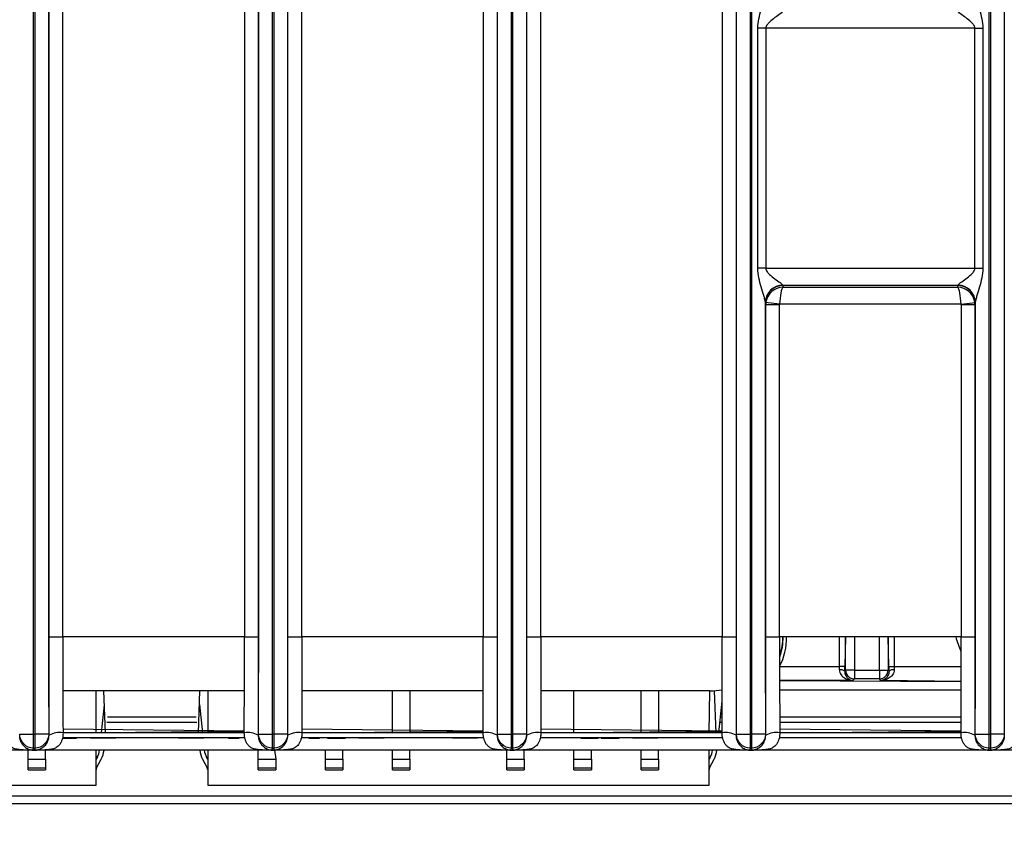
# Model space of a CAD drawing. Units: millimetres. Extents: x 18 to 584, y 10 to 410.
# Drawn here: x 198 to 226, y 65 to 89 of the extents above; entities that cross this region are included whole.
import ezdxf

# ---------------------------------------------------------------- set-up
doc = ezdxf.new("R2010")
doc.units = ezdxf.units.MM
doc.styles.add('SLDTEXTSTYLE0', font='TXT', dxfattribs={"width": 0.75})
doc.dimstyles.new('SLDDIMSTYLE1', dxfattribs={"dimtxt": 3.5, "dimasz": 3, "dimexe": 0, "dimexo": 0.0625, "dimgap": 0.875, "dimtad": 1, "dimdec": 0, "dimlfac": 2, "dimrnd": 1e-09, "dimzin": 12, "dimdsep": 46, "dimtxsty": 'SLDTEXTSTYLE0', "dimsah": 1, "dimcen": 0.09, "dimadec": 0, "dimazin": 3, "dimtfac": 1, "dimtdec": 0, "dimtofl": 0, "dimtmove": 0, "dimatfit": 3, "dimfxl": 0, "dimfrac": 2, "dimtolj": 1, "dimtzin": 12, "dimarcsym": 0})

# ---------------------------------------------------------------- blocks, each defined once
blk = doc.blocks.new('_D_5')
at = {"color": 7, "linetype": 'Continuous', "lineweight": 0}
for p, q in [((65.032, 67.412), (65.032, 46.728)), ((298.032, 67.412), (298.032, 46.728)), ((65.032, 47.728), (298.032, 47.728))]:
    blk.add_line(p, q, dxfattribs=at)
at = {"color": 7, "linetype": 'Continuous', "lineweight": 18}
for points in [[(65.032, 47.728), (68.032, 47.278), (68.032, 48.178)], [(298.032, 47.728), (295.032, 48.178), (295.032, 47.278)]]:
    blk.add_solid(points, dxfattribs=at)
at = {"color": 7, "linetype": 'Continuous', "lineweight": 18, "insert": (177.653, 52.239), "char_height": 3.5, "attachment_point": 1, "style": 'SLDTEXTSTYLE0'}
blk.add_mtext('466', dxfattribs=at)

msp = doc.modelspace()

# ---------------------------------------------------------------- linework, layer by layer
at = {"color": 7, "linetype": 'Continuous', "lineweight": 25}
for p, q in [((198.641, 68.172), (198.641, 184.876)), ((198.673, 184.876), (198.673, 68.172)), ((199.073, 184.878), (199.073, 68.172)), ((205.091, 68.172), (205.091, 184.878)), ((205.491, 68.172), (205.491, 184.876)), ((205.523, 184.876), (205.523, 68.172)), ((205.923, 184.878), (205.923, 68.172)), ((211.941, 68.172), (211.941, 184.878)), ((212.341, 68.172), (212.341, 184.876)), ((212.373, 184.876), (212.373, 68.172)), ((212.773, 184.878), (212.773, 68.172)), ((218.791, 68.172), (218.791, 184.878)), ((219.191, 68.172), (219.191, 184.876)), ((219.223, 184.876), (219.223, 68.172)), ((226.041, 68.172), (226.041, 184.876)), ((226.073, 184.876), (226.073, 68.172)), ((226.473, 184.878), (226.473, 68.172)), ((199.08, 70.962), (199.08, 184.389)), ((199.48, 70.962), (199.48, 184.389)), ((204.684, 184.389), (204.684, 70.962)), ((205.084, 184.389), (205.084, 70.962)), ((205.93, 70.962), (205.93, 184.389)), ((206.33, 70.962), (206.33, 184.389)), ((211.534, 184.389), (211.534, 70.962)), ((211.934, 184.389), (211.934, 70.962)), ((212.78, 70.962), (212.78, 184.389)), ((213.18, 70.962), (213.18, 184.389)), ((218.384, 184.389), (218.384, 70.962)), ((218.784, 184.389), (218.784, 70.962)), ((219.406, 81.522), (219.406, 88.402)), ((219.635, 88.402), (219.406, 88.402)), ((219.635, 88.402), (219.635, 81.522)), ((225.628, 88.402), (219.635, 88.402)), ((225.628, 88.402), (225.857, 88.402)), ((225.628, 81.522), (225.628, 88.402)), ((225.857, 88.402), (225.857, 81.522)), ((219.635, 81.522), (219.406, 81.522)), ((219.635, 81.522), (225.628, 81.522)), ((225.628, 81.522), (225.857, 81.522)), ((225.14, 81.03), (220.123, 81.03)), ((220.123, 81.03), (220.128, 80.985)), ((225.136, 80.985), (225.14, 81.03)), ((220.128, 80.985), (225.136, 80.985)), ((219.623, 80.545), (219.623, 68.172)), ((220.031, 80.492), (219.623, 80.545)), ((219.63, 80.475), (219.623, 80.537)), ((219.63, 70.962), (219.63, 80.475)), ((220.03, 80.475), (219.63, 80.475)), ((220.03, 70.962), (220.03, 80.475)), ((225.232, 80.492), (220.031, 80.492)), ((225.232, 80.492), (225.641, 80.545)), ((225.234, 80.475), (225.234, 70.962)), ((225.634, 80.475), (225.234, 80.475)), ((225.64, 80.537), (225.634, 80.475)), ((225.634, 80.475), (225.634, 70.962)), ((225.641, 68.172), (225.641, 80.545)), ((199.08, 70.962), (199.48, 70.962)), ((204.684, 70.962), (199.48, 70.962)), ((204.684, 70.962), (205.084, 70.962)), ((205.93, 70.962), (206.33, 70.962)), ((211.534, 70.962), (206.33, 70.962)), ((211.534, 70.962), (211.934, 70.962)), ((212.78, 70.962), (213.18, 70.962)), ((218.384, 70.962), (213.18, 70.962)), ((218.384, 70.962), (218.784, 70.962)), ((219.63, 70.962), (220.03, 70.962)), ((225.234, 70.962), (220.03, 70.962)), ((221.747, 70.111), (221.747, 70.962)), ((221.923, 70.962), (221.897, 70.111)), ((221.923, 70.005), (221.923, 70.962)), ((222.173, 70.962), (222.173, 70.005)), ((222.89, 70.005), (222.89, 70.962)), ((223.14, 70.962), (223.14, 70.005)), ((223.166, 70.111), (223.14, 70.962)), ((223.316, 70.962), (223.316, 70.111)), ((225.234, 70.962), (225.634, 70.962)), ((220.027, 70.111), (221.747, 70.111)), ((221.897, 70.111), (221.747, 70.111)), ((223.166, 70.111), (223.316, 70.111)), ((223.316, 70.111), (225.233, 70.111)), ((221.897, 69.979), (221.923, 70.005)), ((222.173, 70.005), (221.923, 70.005)), ((222.173, 69.755), (222.129, 69.711)), ((222.173, 70.005), (222.89, 70.005)), ((222.173, 70.005), (222.173, 69.755)), ((222.89, 69.755), (222.173, 69.755)), ((222.89, 70.005), (223.14, 70.005)), ((222.89, 70.005), (222.89, 69.755)), ((222.935, 69.711), (222.89, 69.755)), ((223.14, 70.005), (223.167, 69.979)), ((222.129, 69.711), (220.031, 69.711)), ((220.031, 69.711), (225.233, 69.68)), ((225.233, 69.68), (222.935, 69.711)), ((204.682, 69.412), (199.481, 69.412)), ((200.432, 68.212), (200.432, 69.412)), ((200.699, 68.212), (200.657, 69.412)), ((203.365, 68.212), (203.407, 69.412)), ((203.632, 69.412), (203.632, 68.212)), ((211.532, 69.412), (206.331, 69.412)), ((208.932, 68.212), (208.932, 69.412)), ((209.432, 69.412), (209.432, 68.212)), ((218.032, 69.412), (213.181, 69.412)), ((214.132, 68.212), (214.132, 69.412)), ((216.057, 68.212), (216.057, 69.412)), ((216.557, 69.412), (216.557, 68.212)), ((218.007, 68.212), (218.032, 69.412)), ((218.157, 69.412), (218.199, 68.212)), ((225.232, 69.431), (220.031, 69.431)), ((200.586, 68.212), (200.671, 69.015)), ((203.393, 69.019), (203.478, 68.212)), ((218.287, 68.212), (218.382, 69.117)), ((200.76, 68.669), (203.304, 68.669)), ((218.335, 68.669), (218.382, 68.669)), ((220.032, 68.669), (225.232, 68.669)), ((200.744, 68.519), (203.321, 68.508)), ((203.321, 68.508), (200.744, 68.519)), ((218.319, 68.519), (218.381, 68.508)), ((218.381, 68.508), (218.319, 68.519)), ((220.032, 68.519), (225.231, 68.508)), ((225.231, 68.508), (220.032, 68.519)), ((198.241, 68.172), (198.641, 68.172)), ((198.641, 68.172), (198.673, 68.172)), ((198.641, 67.772), (198.641, 68.172)), ((199.073, 68.172), (198.673, 68.172)), ((198.673, 68.172), (198.673, 67.772)), ((199.083, 68.142), (199.073, 68.172)), ((204.698, 68.062), (199.468, 68.062)), ((199.478, 68.212), (204.681, 68.261)), ((204.681, 68.21), (199.478, 68.212)), ((204.681, 68.261), (199.482, 68.313)), ((199.643, 68.052), (199.643, 68.052)), ((199.866, 68.052), (199.866, 68.052)), ((199.887, 68.052), (199.887, 68.062)), ((199.887, 68.052), (199.887, 68.052)), ((200.993, 68.052), (200.27, 68.052)), ((200.27, 68.052), (200.27, 68.052)), ((200.993, 68.052), (200.993, 68.052)), ((202.797, 68.052), (202.797, 68.052)), ((203.159, 68.052), (202.797, 68.052)), ((203.52, 68.052), (203.159, 68.052)), ((203.159, 68.052), (203.159, 68.052)), ((203.52, 68.052), (203.52, 68.052)), ((204.229, 68.052), (204.229, 68.052)), ((204.438, 68.052), (204.532, 68.052)), ((204.438, 68.052), (204.438, 68.052)), ((204.532, 68.052), (204.532, 68.052)), ((205.081, 68.142), (205.091, 68.172)), ((205.091, 68.172), (205.491, 68.172)), ((205.491, 68.172), (205.523, 68.172)), ((205.491, 67.772), (205.491, 68.172)), ((205.923, 68.172), (205.523, 68.172)), ((205.523, 68.172), (205.523, 67.772)), ((205.933, 68.142), (205.923, 68.172)), ((211.548, 68.062), (206.318, 68.062)), ((206.328, 68.212), (211.531, 68.261)), ((211.531, 68.21), (206.328, 68.212)), ((211.531, 68.261), (206.332, 68.313)), ((206.534, 68.052), (206.534, 68.052)), ((206.743, 68.052), (206.743, 68.052)), ((206.743, 68.052), (206.837, 68.052)), ((206.837, 68.052), (206.837, 68.052)), ((207.067, 68.052), (207.067, 68.052)), ((207.096, 68.052), (207.096, 68.052)), ((207.319, 68.052), (207.319, 68.052)), ((207.507, 68.062), (207.507, 68.052)), ((207.558, 68.052), (207.558, 68.052)), ((207.587, 68.052), (207.587, 68.052)), ((208.688, 68.052), (207.965, 68.052)), ((207.965, 68.052), (207.965, 68.052)), ((208.688, 68.052), (208.688, 68.052)), ((210.647, 68.052), (210.647, 68.052)), ((211.009, 68.052), (210.647, 68.052)), ((211.37, 68.052), (211.009, 68.052)), ((211.009, 68.052), (211.009, 68.052)), ((211.37, 68.052), (211.37, 68.052)), ((211.931, 68.142), (211.941, 68.172)), ((211.941, 68.172), (212.341, 68.172)), ((212.341, 68.172), (212.373, 68.172)), ((212.341, 67.772), (212.341, 68.172)), ((212.773, 68.172), (212.373, 68.172)), ((212.373, 68.172), (212.373, 67.772)), ((212.783, 68.142), (212.773, 68.172)), ((218.398, 68.062), (213.168, 68.062)), ((213.178, 68.212), (218.381, 68.261)), ((218.381, 68.21), (213.178, 68.212)), ((218.381, 68.261), (213.182, 68.313)), ((214.314, 68.052), (214.314, 68.062)), ((214.314, 68.052), (214.314, 68.052)), ((214.336, 68.051), (214.336, 68.051)), ((214.579, 68.052), (214.579, 68.052)), ((214.826, 68.052), (214.826, 68.052)), ((214.913, 68.052), (214.913, 68.052)), ((215.167, 68.052), (215.167, 68.052)), ((215.432, 68.052), (215.432, 68.052)), ((216.538, 68.052), (215.815, 68.052)), ((215.815, 68.052), (215.815, 68.052)), ((216.538, 68.052), (216.538, 68.052)), ((218.781, 68.142), (218.791, 68.172)), ((218.791, 68.172), (219.191, 68.172)), ((219.191, 68.172), (219.223, 68.172)), ((219.191, 67.772), (219.191, 68.172)), ((219.623, 68.172), (219.223, 68.172)), ((219.223, 68.172), (219.223, 67.772)), ((219.633, 68.142), (219.623, 68.172)), ((225.248, 68.062), (220.018, 68.062)), ((220.028, 68.212), (225.231, 68.261)), ((225.231, 68.21), (220.028, 68.212)), ((225.231, 68.261), (220.032, 68.313)), ((225.631, 68.142), (225.641, 68.172)), ((225.641, 68.172), (226.041, 68.172)), ((226.041, 68.172), (226.073, 68.172)), ((226.041, 67.772), (226.041, 68.172)), ((226.473, 68.172), (226.073, 68.172)), ((226.073, 68.172), (226.073, 67.772)), ((198.621, 67.712), (198.641, 67.772)), ((198.641, 67.772), (198.673, 67.772)), ((198.693, 67.712), (198.673, 67.772)), ((205.471, 67.712), (205.491, 67.772)), ((205.491, 67.772), (205.523, 67.772)), ((205.543, 67.712), (205.523, 67.772)), ((212.321, 67.712), (212.341, 67.772)), ((212.341, 67.772), (212.373, 67.772)), ((212.393, 67.712), (212.373, 67.772)), ((219.171, 67.712), (219.191, 67.772)), ((219.191, 67.772), (219.223, 67.772)), ((219.243, 67.712), (219.223, 67.772)), ((226.021, 67.712), (226.041, 67.772)), ((226.041, 67.772), (226.073, 67.772)), ((226.093, 67.712), (226.073, 67.772)), ((286.892, 67.712), (76.172, 67.712)), ((198.482, 67.452), (198.482, 67.712)), ((198.621, 67.712), (198.693, 67.712)), ((198.621, 67.712), (198.621, 67.712)), ((198.693, 67.712), (198.621, 67.712)), ((198.693, 67.712), (198.693, 67.712)), ((198.982, 67.452), (198.982, 67.712)), ((200.432, 66.712), (200.432, 67.712)), ((200.467, 67.511), (200.432, 67.446)), ((203.632, 67.446), (203.597, 67.511)), ((203.632, 67.712), (203.632, 66.712)), ((205.082, 67.452), (205.082, 67.712)), ((205.471, 67.712), (205.543, 67.712)), ((205.471, 67.712), (205.471, 67.712)), ((205.543, 67.712), (205.471, 67.712)), ((205.543, 67.712), (205.582, 67.452)), ((205.543, 67.712), (205.543, 67.712)), ((207.007, 67.452), (207.007, 67.712)), ((207.507, 67.452), (207.507, 67.712)), ((208.932, 67.452), (208.932, 67.712)), ((209.432, 67.452), (209.432, 67.712)), ((212.207, 67.452), (212.207, 67.712)), ((212.321, 67.712), (212.393, 67.712)), ((212.321, 67.712), (212.321, 67.712)), ((212.393, 67.712), (212.321, 67.712)), ((212.393, 67.712), (212.393, 67.712)), ((212.707, 67.452), (212.707, 67.712)), ((214.132, 67.452), (214.132, 67.712)), ((214.632, 67.452), (214.632, 67.712)), ((216.057, 67.452), (216.057, 67.712)), ((216.557, 67.452), (216.557, 67.712)), ((218.007, 66.712), (218.007, 67.712)), ((218.042, 67.511), (218.007, 67.446)), ((219.171, 67.712), (219.243, 67.712)), ((219.171, 67.712), (219.171, 67.712)), ((219.243, 67.712), (219.171, 67.712)), ((219.243, 67.712), (219.243, 67.712)), ((226.021, 67.712), (226.093, 67.712)), ((226.021, 67.712), (226.021, 67.712)), ((226.093, 67.712), (226.021, 67.712)), ((226.093, 67.712), (226.093, 67.712)), ((198.482, 67.452), (198.982, 67.452)), ((198.482, 67.207), (198.482, 67.452)), ((198.482, 67.207), (198.982, 67.207)), ((198.482, 67.148), (198.482, 67.207)), ((198.982, 67.452), (198.982, 67.207)), ((198.982, 67.207), (198.982, 67.148)), ((200.447, 67.207), (200.577, 67.452)), ((203.487, 67.452), (203.617, 67.207)), ((205.082, 67.452), (205.582, 67.452)), ((205.082, 67.207), (205.082, 67.452)), ((205.082, 67.207), (205.582, 67.207)), ((205.082, 67.148), (205.082, 67.207)), ((205.582, 67.452), (205.582, 67.207)), ((205.582, 67.207), (205.582, 67.148)), ((207.007, 67.452), (207.507, 67.452)), ((207.007, 67.207), (207.007, 67.452)), ((207.007, 67.207), (207.507, 67.207)), ((207.007, 67.148), (207.007, 67.207)), ((207.507, 67.452), (207.507, 67.207)), ((207.507, 67.207), (207.507, 67.148)), ((208.932, 67.452), (209.432, 67.452)), ((208.932, 67.207), (208.932, 67.452)), ((208.932, 67.207), (209.432, 67.207)), ((208.932, 67.148), (208.932, 67.207)), ((209.432, 67.452), (209.432, 67.207)), ((209.432, 67.207), (209.432, 67.148)), ((212.207, 67.452), (212.707, 67.452)), ((212.207, 67.207), (212.207, 67.452)), ((212.207, 67.207), (212.707, 67.207)), ((212.207, 67.148), (212.207, 67.207)), ((212.707, 67.452), (212.707, 67.207)), ((212.707, 67.207), (212.707, 67.148)), ((214.132, 67.452), (214.632, 67.452)), ((214.132, 67.207), (214.132, 67.452)), ((214.132, 67.207), (214.632, 67.207)), ((214.132, 67.148), (214.132, 67.207)), ((214.632, 67.452), (214.632, 67.207)), ((214.632, 67.207), (214.632, 67.148)), ((216.057, 67.452), (216.557, 67.452)), ((216.057, 67.207), (216.057, 67.452)), ((216.057, 67.207), (216.557, 67.207)), ((216.057, 67.148), (216.057, 67.207)), ((216.557, 67.452), (216.557, 67.207)), ((216.557, 67.207), (216.557, 67.148)), ((218.022, 67.207), (218.152, 67.452)), ((198.482, 67.148), (198.982, 67.148)), ((205.082, 67.148), (205.582, 67.148)), ((207.007, 67.148), (207.507, 67.148)), ((208.932, 67.148), (209.432, 67.148)), ((212.207, 67.148), (212.707, 67.148)), ((214.132, 67.148), (214.632, 67.148)), ((216.057, 67.148), (216.557, 67.148)), ((186.057, 66.712), (200.432, 66.712)), ((203.632, 66.712), (218.007, 66.712)), ((74.076, 66.4), (261.526, 66.4)), ((261.526, 66.172), (74.076, 66.172))]:
    msp.add_line(p, q, dxfattribs=at)
for centre, radius, start, end in [((220.119, 80.538), 0.496, 89.5526, 179.0913), ((220.121, 80.532), 0.498, 89.7529, 179.3787), ((225.142, 80.532), 0.498, 0.6213, 90.2471), ((225.145, 80.538), 0.496, 0.9087, 90.4474), ((218.532, 70.912), 1.697, 331.8166, 1.6909), ((218.532, 70.912), 1.597, 340.2094, 1.7931), ((218.55, 70.968), 1.577, 340.4136, 359.789), ((227.032, 71.412), 2, 193.032, 205.7736), ((221.779, 69.818), 0.199, 53.7349, 99.271), ((223.284, 69.818), 0.199, 80.729, 126.2651), ((222.173, 70.006), 0.25, 180.0817, 269.9183), ((222.89, 70.006), 0.25, 270.0817, 359.9183), ((218.032, 71.412), 2, 270, 280.1214), ((199.39, 67.543), 0.674, 82.0694, 117.1175), ((204.774, 67.543), 0.674, 62.8825, 97.9306), ((206.24, 67.543), 0.674, 82.0694, 117.1175), ((211.624, 67.543), 0.674, 62.8825, 97.9306), ((213.09, 67.543), 0.674, 82.0694, 117.1175), ((218.474, 67.543), 0.674, 62.8825, 97.9306), ((219.94, 67.543), 0.674, 82.0694, 117.1175), ((225.324, 67.543), 0.674, 62.8825, 97.9306), ((199.915, 67.804), 0.625, 332, 351.4423), ((199.915, 67.804), 0.75, 332, 352.9255), ((204.149, 67.804), 0.75, 187.0745, 208), ((204.149, 67.804), 0.625, 188.4985, 208), ((217.49, 67.804), 0.625, 332, 351.4423), ((217.49, 67.804), 0.75, 332, 352.9255), ((200.557, 67.148), 0.125, 152, 180), ((203.507, 67.148), 0.125, 0, 28), ((218.132, 67.148), 0.125, 152, 180)]:
    msp.add_arc(centre, radius, start, end, dxfattribs=at)
for centre, major_axis, ratio, start_param, end_param in [((220.126, 81.522), (0, 0.5), 0.03491, 2.924177, 2.96706), ((225.137, 81.522), (0, 0.5), 0.03491, 3.316126, 3.359009), ((220.128, 80.492), (0.404, 0.303), 0.961488, 0.947022, 2.343286), ((220.128, 80.492), (0.018, 0.5), 0.193371, 0.181391, 1.577654), ((225.136, 80.492), (0.404, -0.303), 0.961488, 0.798307, 2.19457), ((225.136, 80.492), (-0.018, 0.5), 0.193371, 4.705531, 6.101794), ((219.627, 81.522), (0, 1), 0.017455, 2.924177, 2.96706), ((220.13, 80.475), (0.498, 0.049), 0.990845, 2.869892, 3.041395), ((220.13, 80.475), (-0.01, 0.101), 0.984662, 1.299096, 1.470598), ((225.134, 80.475), (-0.01, -0.101), 0.984662, 1.670994, 1.842497), ((225.134, 80.475), (0.498, -0.049), 0.990845, 0.100198, 0.2717), ((225.637, 81.522), (0, 1), 0.017455, 3.316126, 3.359009), ((221.728, 70.111), (0, 0.4), 0.048016, 4.470148, 4.712389), ((221.878, 70.111), (0, 0.55), 0.034921, 4.470148, 4.712389), ((223.185, 70.111), (0, 0.55), 0.034921, 1.570796, 1.813037), ((223.335, 70.111), (0, 0.4), 0.048016, 1.570796, 1.813037)]:
    msp.add_ellipse(centre, major_axis=major_axis, ratio=ratio, start_param=start_param, end_param=end_param, dxfattribs=at)
for points, knots in [([(219.406, 88.402), (219.406, 88.586), (219.453, 88.767), (219.526, 89.022), (219.552, 89.105), (219.587, 89.221), (219.598, 89.259), (219.615, 89.327), (219.622, 89.358), (219.623, 89.378)], [0, 0, 0, 0, 0.5, 0.5, 0.75, 0.75, 0.875, 0.875, 1, 1, 1, 1]), ([(225.641, 89.378), (225.641, 89.358), (225.648, 89.327), (225.666, 89.259), (225.676, 89.222), (225.711, 89.105), (225.737, 89.022), (225.811, 88.767), (225.857, 88.586), (225.857, 88.402)], [0, 0, 0, 0, 0.125, 0.125, 0.25, 0.25, 0.5, 0.5, 1, 1, 1, 1]), ([(220.123, 88.89), (220.12, 88.875), (220.085, 88.845), (220, 88.78), (219.949, 88.743), (219.846, 88.666), (219.791, 88.625), (219.716, 88.555), (219.692, 88.53), (219.651, 88.472), (219.635, 88.438), (219.635, 88.402)], [0, 0, 0, 0, 0.25, 0.25, 0.5, 0.5, 0.75, 0.75, 0.875, 0.875, 1, 1, 1, 1]), ([(225.628, 88.402), (225.628, 88.438), (225.612, 88.472), (225.571, 88.53), (225.547, 88.555), (225.472, 88.625), (225.418, 88.666), (225.314, 88.743), (225.263, 88.78), (225.2, 88.828), (225.181, 88.844), (225.152, 88.871), (225.142, 88.882), (225.141, 88.89)], [0, 0, 0, 0, 0.125, 0.125, 0.25, 0.25, 0.5, 0.5, 0.75, 0.75, 0.875, 0.875, 1, 1, 1, 1]), ([(219.623, 80.545), (219.622, 80.566), (219.615, 80.597), (219.598, 80.665), (219.587, 80.702), (219.552, 80.819), (219.526, 80.902), (219.453, 81.157), (219.406, 81.338), (219.406, 81.522)], [0, 0, 0, 0, 0.125, 0.125, 0.25, 0.25, 0.5, 0.5, 1, 1, 1, 1]), ([(219.635, 81.522), (219.635, 81.486), (219.651, 81.452), (219.692, 81.394), (219.716, 81.369), (219.791, 81.299), (219.846, 81.258), (219.949, 81.181), (220, 81.144), (220.064, 81.095), (220.083, 81.08), (220.112, 81.053), (220.121, 81.041), (220.123, 81.034)], [0, 0, 0, 0, 0.125, 0.125, 0.25, 0.25, 0.5, 0.5, 0.75, 0.75, 0.875, 0.875, 1, 1, 1, 1]), ([(225.141, 81.034), (225.143, 81.049), (225.178, 81.079), (225.263, 81.144), (225.314, 81.181), (225.418, 81.257), (225.472, 81.299), (225.547, 81.369), (225.572, 81.394), (225.612, 81.452), (225.628, 81.486), (225.628, 81.522)], [0, 0, 0, 0, 0.25, 0.25, 0.5, 0.5, 0.75, 0.75, 0.875, 0.875, 1, 1, 1, 1]), ([(225.857, 81.522), (225.857, 81.338), (225.811, 81.157), (225.737, 80.902), (225.711, 80.819), (225.676, 80.703), (225.666, 80.665), (225.648, 80.597), (225.641, 80.566), (225.641, 80.545)], [0, 0, 0, 0, 0.5, 0.5, 0.75, 0.75, 0.875, 0.875, 1, 1, 1, 1]), ([(199.083, 68.142), (199.082, 68.195), (199.082, 68.304), (199.082, 68.477), (199.081, 68.663), (199.081, 68.864), (199.081, 69.08), (199.08, 69.31), (199.08, 69.697), (199.08, 70.249), (199.08, 70.721), (199.08, 70.962)], [0, 0, 0, 0, 0.0565, 0.117942, 0.184353, 0.255757, 0.332172, 0.413612, 0.500091, 0.743855, 1, 1, 1, 1]), ([(199.48, 70.962), (199.48, 70.718), (199.48, 70.463), (199.481, 69.949), (199.481, 69.69), (199.481, 69.197), (199.482, 68.962), (199.482, 68.543), (199.482, 68.36), (199.483, 68.21)], [0, 0, 0, 0, 0.25, 0.25, 0.5, 0.5, 0.75, 0.75, 1, 1, 1, 1]), ([(204.681, 68.21), (204.681, 68.36), (204.681, 68.543), (204.682, 68.962), (204.682, 69.197), (204.683, 69.69), (204.683, 69.949), (204.683, 70.463), (204.684, 70.718), (204.684, 70.962)], [0, 0, 0, 0, 0.25, 0.25, 0.5, 0.5, 0.75, 0.75, 1, 1, 1, 1]), ([(205.084, 70.962), (205.084, 70.84), (205.084, 70.598), (205.084, 70.241), (205.083, 69.892), (205.083, 69.523), (205.083, 69.146), (205.082, 68.772), (205.082, 68.442), (205.081, 68.237), (205.081, 68.142)], [0, 0, 0, 0, 0.129593, 0.256097, 0.379533, 0.49992, 0.647927, 0.780548, 0.897866, 1, 1, 1, 1]), ([(205.933, 68.142), (205.932, 68.195), (205.932, 68.304), (205.932, 68.477), (205.931, 68.663), (205.931, 68.864), (205.931, 69.08), (205.93, 69.31), (205.93, 69.697), (205.93, 70.249), (205.93, 70.721), (205.93, 70.962)], [0, 0, 0, 0, 0.0565, 0.117942, 0.184353, 0.255757, 0.332172, 0.413612, 0.500091, 0.743855, 1, 1, 1, 1]), ([(206.33, 70.962), (206.33, 70.718), (206.33, 70.463), (206.331, 69.949), (206.331, 69.69), (206.331, 69.197), (206.332, 68.962), (206.332, 68.543), (206.332, 68.36), (206.333, 68.21)], [0, 0, 0, 0, 0.25, 0.25, 0.5, 0.5, 0.75, 0.75, 1, 1, 1, 1]), ([(211.531, 68.21), (211.531, 68.36), (211.531, 68.543), (211.532, 68.962), (211.532, 69.197), (211.533, 69.69), (211.533, 69.949), (211.533, 70.463), (211.534, 70.718), (211.534, 70.962)], [0, 0, 0, 0, 0.25, 0.25, 0.5, 0.5, 0.75, 0.75, 1, 1, 1, 1]), ([(211.934, 70.962), (211.934, 70.84), (211.934, 70.598), (211.934, 70.241), (211.933, 69.892), (211.933, 69.523), (211.933, 69.146), (211.932, 68.772), (211.932, 68.442), (211.931, 68.237), (211.931, 68.142)], [0, 0, 0, 0, 0.129593, 0.256097, 0.379533, 0.49992, 0.647927, 0.780548, 0.897866, 1, 1, 1, 1]), ([(212.783, 68.142), (212.782, 68.195), (212.782, 68.304), (212.782, 68.477), (212.781, 68.663), (212.781, 68.864), (212.781, 69.08), (212.78, 69.31), (212.78, 69.697), (212.78, 70.249), (212.78, 70.721), (212.78, 70.962)], [0, 0, 0, 0, 0.0565, 0.117942, 0.184353, 0.255757, 0.332172, 0.413612, 0.500091, 0.743855, 1, 1, 1, 1]), ([(213.18, 70.962), (213.18, 70.718), (213.18, 70.463), (213.181, 69.949), (213.181, 69.69), (213.181, 69.197), (213.182, 68.962), (213.182, 68.543), (213.182, 68.36), (213.183, 68.21)], [0, 0, 0, 0, 0.25, 0.25, 0.5, 0.5, 0.75, 0.75, 1, 1, 1, 1]), ([(218.381, 68.21), (218.381, 68.36), (218.381, 68.543), (218.382, 68.962), (218.382, 69.197), (218.383, 69.69), (218.383, 69.949), (218.383, 70.463), (218.384, 70.718), (218.384, 70.962)], [0, 0, 0, 0, 0.25, 0.25, 0.5, 0.5, 0.75, 0.75, 1, 1, 1, 1]), ([(218.784, 70.962), (218.784, 70.84), (218.784, 70.598), (218.784, 70.241), (218.783, 69.892), (218.783, 69.523), (218.783, 69.146), (218.782, 68.772), (218.782, 68.442), (218.781, 68.237), (218.781, 68.142)], [0, 0, 0, 0, 0.129593, 0.256097, 0.379533, 0.49992, 0.647927, 0.780548, 0.897866, 1, 1, 1, 1]), ([(219.633, 68.142), (219.632, 68.195), (219.632, 68.304), (219.632, 68.477), (219.631, 68.663), (219.631, 68.864), (219.631, 69.08), (219.63, 69.31), (219.63, 69.697), (219.63, 70.249), (219.63, 70.721), (219.63, 70.962)], [0, 0, 0, 0, 0.0565, 0.117942, 0.184353, 0.255757, 0.332172, 0.413612, 0.500091, 0.743855, 1, 1, 1, 1]), ([(220.03, 70.962), (220.03, 70.718), (220.03, 70.463), (220.031, 69.949), (220.031, 69.69), (220.031, 69.197), (220.032, 68.962), (220.032, 68.543), (220.032, 68.36), (220.033, 68.21)], [0, 0, 0, 0, 0.25, 0.25, 0.5, 0.5, 0.75, 0.75, 1, 1, 1, 1]), ([(225.231, 68.21), (225.231, 68.36), (225.231, 68.543), (225.232, 68.962), (225.232, 69.197), (225.233, 69.69), (225.233, 69.949), (225.233, 70.463), (225.234, 70.718), (225.234, 70.962)], [0, 0, 0, 0, 0.25, 0.25, 0.5, 0.5, 0.75, 0.75, 1, 1, 1, 1]), ([(225.634, 70.962), (225.634, 70.84), (225.634, 70.598), (225.634, 70.241), (225.633, 69.892), (225.633, 69.523), (225.633, 69.146), (225.632, 68.772), (225.632, 68.442), (225.631, 68.237), (225.631, 68.142)], [0, 0, 0, 0, 0.129593, 0.256097, 0.379533, 0.49992, 0.647927, 0.780548, 0.897866, 1, 1, 1, 1]), ([(221.747, 70.015), (221.746, 69.96), (221.766, 69.912), (221.819, 69.834), (221.854, 69.805), (221.963, 69.735), (222.046, 69.713), (222.129, 69.711)], [0, 0, 0, 0, 0.25, 0.25, 0.5, 0.5, 1, 1, 1, 1]), ([(221.897, 69.979), (221.896, 69.927), (221.909, 69.886), (221.942, 69.819), (221.963, 69.793), (222.03, 69.733), (222.08, 69.714), (222.129, 69.711)], [0, 0, 0, 0, 0.25, 0.25, 0.5, 0.5, 1, 1, 1, 1]), ([(223.317, 70.015), (223.317, 69.96), (223.298, 69.912), (223.244, 69.834), (223.21, 69.805), (223.1, 69.735), (223.017, 69.713), (222.935, 69.711)], [0, 0, 0, 0, 0.25, 0.25, 0.5, 0.5, 1, 1, 1, 1]), ([(223.167, 69.979), (223.167, 69.927), (223.154, 69.886), (223.121, 69.819), (223.1, 69.793), (223.034, 69.733), (222.984, 69.714), (222.935, 69.711)], [0, 0, 0, 0, 0.25, 0.25, 0.5, 0.5, 1, 1, 1, 1]), ([(198.621, 67.712), (198.608, 67.712), (198.566, 67.712), (198.473, 67.713), (198.366, 67.717), (198.266, 67.723), (198.175, 67.733), (198.08, 67.754), (197.99, 67.804), (197.929, 67.87), (197.884, 67.945), (197.853, 68.029), (197.834, 68.118), (197.832, 68.179), (197.831, 68.21)], [0, 0, 0, 0, 0.035522, 0.113126, 0.250475, 0.326587, 0.386158, 0.500305, 0.59044, 0.667647, 0.750588, 0.831896, 0.91514, 1, 1, 1, 1]), ([(198.231, 68.142), (198.231, 68.129), (198.232, 68.101), (198.238, 68.061), (198.247, 68.021), (198.26, 67.983), (198.284, 67.929), (198.324, 67.87), (198.38, 67.812), (198.436, 67.771), (198.497, 67.74), (198.549, 67.723), (198.583, 67.717), (198.6, 67.714), (198.609, 67.713), (198.615, 67.713), (198.619, 67.712), (198.621, 67.712)], [0, 0, 0, 0, 0.050462, 0.101886, 0.154328, 0.207844, 0.262483, 0.389943, 0.499247, 0.623645, 0.749308, 0.8747, 0.946225, 0.963648, 0.982194, 0.994502, 1, 1, 1, 1]), ([(198.641, 67.772), (198.536, 67.772), (198.432, 67.815), (198.284, 67.963), (198.241, 68.067), (198.241, 68.172)], [0, 0, 0, 0, 0.5, 0.5, 1, 1, 1, 1]), ([(199.073, 68.172), (199.073, 68.067), (199.03, 67.963), (198.881, 67.815), (198.777, 67.772), (198.673, 67.772)], [0, 0, 0, 0, 0.5, 0.5, 1, 1, 1, 1]), ([(199.483, 68.21), (199.482, 68.186), (199.482, 68.143), (199.474, 68.078), (199.456, 68.013), (199.428, 67.944), (199.39, 67.878), (199.343, 67.825), (199.292, 67.786), (199.22, 67.751), (199.111, 67.728), (198.968, 67.717), (198.838, 67.713), (198.746, 67.712), (198.706, 67.712), (198.693, 67.712)], [0, 0, 0, 0, 0.065562, 0.118286, 0.178655, 0.251249, 0.323555, 0.390959, 0.449472, 0.501362, 0.611879, 0.750357, 0.891157, 0.96538, 1, 1, 1, 1]), ([(198.693, 67.712), (198.694, 67.712), (198.697, 67.713), (198.701, 67.713), (198.709, 67.714), (198.718, 67.715), (198.734, 67.717), (198.757, 67.722), (198.787, 67.731), (198.828, 67.746), (198.878, 67.772), (198.932, 67.812), (198.978, 67.858), (199.018, 67.911), (199.053, 67.977), (199.078, 68.055), (199.081, 68.113), (199.083, 68.142)], [0, 0, 0, 0, 0.003764, 0.012611, 0.026668, 0.045961, 0.066978, 0.125072, 0.191953, 0.250166, 0.384676, 0.499582, 0.590668, 0.68568, 0.785231, 0.889852, 1, 1, 1, 1]), ([(199.468, 68.062), (199.48, 68.052), (199.512, 68.052), (199.575, 68.052), (199.621, 68.052), (199.643, 68.052)], [0, 0, 0, 0, 0.310766, 0.654969, 1, 1, 1, 1]), ([(199.643, 68.052), (199.675, 68.052), (199.738, 68.052), (199.815, 68.052), (199.856, 68.052), (199.863, 68.052), (199.866, 68.052)], [0, 0, 0, 0, 0.280457, 0.559212, 0.779217, 1, 1, 1, 1]), ([(204.229, 68.052), (204.255, 68.052), (204.307, 68.052), (204.377, 68.052), (204.426, 68.052), (204.434, 68.052), (204.438, 68.052)], [0, 0, 0, 0, 0.281205, 0.560537, 0.779652, 1, 1, 1, 1]), ([(205.471, 67.712), (205.458, 67.712), (205.416, 67.712), (205.323, 67.713), (205.216, 67.717), (205.116, 67.723), (205.025, 67.733), (204.93, 67.754), (204.84, 67.804), (204.779, 67.87), (204.734, 67.945), (204.703, 68.029), (204.684, 68.118), (204.682, 68.179), (204.681, 68.21)], [0, 0, 0, 0, 0.035522, 0.113126, 0.250475, 0.326587, 0.386158, 0.500305, 0.59044, 0.667647, 0.750588, 0.831896, 0.91514, 1, 1, 1, 1]), ([(205.081, 68.142), (205.081, 68.129), (205.082, 68.101), (205.088, 68.061), (205.097, 68.021), (205.11, 67.983), (205.134, 67.929), (205.174, 67.87), (205.23, 67.812), (205.286, 67.771), (205.347, 67.74), (205.399, 67.723), (205.433, 67.717), (205.45, 67.714), (205.459, 67.713), (205.465, 67.713), (205.469, 67.712), (205.471, 67.712)], [0, 0, 0, 0, 0.050462, 0.101886, 0.154328, 0.207844, 0.262483, 0.389943, 0.499247, 0.623645, 0.749308, 0.8747, 0.946225, 0.963648, 0.982194, 0.994502, 1, 1, 1, 1]), ([(205.491, 67.772), (205.386, 67.772), (205.282, 67.815), (205.134, 67.963), (205.091, 68.067), (205.091, 68.172)], [0, 0, 0, 0, 0.5, 0.5, 1, 1, 1, 1]), ([(205.923, 68.172), (205.923, 68.067), (205.88, 67.963), (205.731, 67.815), (205.627, 67.772), (205.523, 67.772)], [0, 0, 0, 0, 0.5, 0.5, 1, 1, 1, 1]), ([(206.333, 68.21), (206.332, 68.186), (206.332, 68.143), (206.324, 68.078), (206.306, 68.013), (206.278, 67.944), (206.24, 67.878), (206.193, 67.825), (206.142, 67.786), (206.07, 67.751), (205.961, 67.728), (205.818, 67.717), (205.688, 67.713), (205.596, 67.712), (205.556, 67.712), (205.543, 67.712)], [0, 0, 0, 0, 0.065562, 0.118286, 0.178655, 0.251249, 0.323555, 0.390959, 0.449472, 0.501362, 0.611879, 0.750357, 0.891157, 0.96538, 1, 1, 1, 1]), ([(205.543, 67.712), (205.544, 67.712), (205.547, 67.713), (205.551, 67.713), (205.559, 67.714), (205.568, 67.715), (205.584, 67.717), (205.607, 67.722), (205.637, 67.731), (205.678, 67.746), (205.728, 67.772), (205.782, 67.812), (205.828, 67.858), (205.868, 67.911), (205.903, 67.977), (205.928, 68.055), (205.931, 68.113), (205.933, 68.142)], [0, 0, 0, 0, 0.003764, 0.012611, 0.026668, 0.045961, 0.066978, 0.125072, 0.191953, 0.250166, 0.384676, 0.499582, 0.590668, 0.68568, 0.785231, 0.889852, 1, 1, 1, 1]), ([(206.534, 68.052), (206.56, 68.052), (206.611, 68.052), (206.682, 68.052), (206.73, 68.052), (206.739, 68.052), (206.743, 68.052)], [0, 0, 0, 0, 0.281205, 0.560537, 0.779652, 1, 1, 1, 1]), ([(207.067, 68.052), (207.068, 68.052), (207.068, 68.052), (207.081, 68.052), (207.096, 68.052)], [0, 0, 0, 0, 0.8391392, 1, 1, 1, 1]), ([(207.096, 68.052), (207.098, 68.052), (207.101, 68.052), (207.133, 68.052), (207.182, 68.052), (207.247, 68.052), (207.295, 68.052), (207.319, 68.052)], [0, 0, 0, 0, 0.186658, 0.373122, 0.559709, 0.779722, 1, 1, 1, 1]), ([(207.319, 68.052), (207.34, 68.052), (207.383, 68.052), (207.445, 68.052), (207.504, 68.052), (207.549, 68.052), (207.555, 68.052), (207.558, 68.052)], [0, 0, 0, 0, 0.187308, 0.374399, 0.561198, 0.780449, 1, 1, 1, 1]), ([(207.558, 68.052), (207.575, 68.052), (207.585, 68.052), (207.586, 68.052), (207.587, 68.052)], [0, 0, 0, 0, 0.338994, 1, 1, 1, 1]), ([(212.321, 67.712), (212.308, 67.712), (212.266, 67.712), (212.173, 67.713), (212.066, 67.717), (211.966, 67.723), (211.875, 67.733), (211.78, 67.754), (211.69, 67.804), (211.629, 67.87), (211.584, 67.945), (211.553, 68.029), (211.534, 68.118), (211.532, 68.179), (211.531, 68.21)], [0, 0, 0, 0, 0.035522, 0.113126, 0.250475, 0.326587, 0.386158, 0.500305, 0.59044, 0.667647, 0.750588, 0.831896, 0.91514, 1, 1, 1, 1]), ([(211.931, 68.142), (211.931, 68.129), (211.932, 68.101), (211.938, 68.061), (211.947, 68.021), (211.96, 67.983), (211.984, 67.929), (212.024, 67.87), (212.08, 67.812), (212.136, 67.771), (212.197, 67.74), (212.249, 67.723), (212.283, 67.717), (212.3, 67.714), (212.309, 67.713), (212.315, 67.713), (212.319, 67.712), (212.321, 67.712)], [0, 0, 0, 0, 0.0504621, 0.1018858, 0.1543284, 0.2078438, 0.2624828, 0.3899429, 0.499247, 0.6236453, 0.7493084, 0.8747002, 0.9462249, 0.9636481, 0.9821945, 0.9945022, 1, 1, 1, 1]), ([(212.341, 67.772), (212.236, 67.772), (212.132, 67.815), (211.984, 67.963), (211.941, 68.067), (211.941, 68.172)], [0, 0, 0, 0, 0.5, 0.5, 1, 1, 1, 1]), ([(212.773, 68.172), (212.773, 68.067), (212.73, 67.963), (212.581, 67.815), (212.477, 67.772), (212.373, 67.772)], [0, 0, 0, 0, 0.5, 0.5, 1, 1, 1, 1]), ([(213.183, 68.21), (213.182, 68.186), (213.182, 68.143), (213.174, 68.078), (213.156, 68.013), (213.128, 67.944), (213.09, 67.878), (213.043, 67.825), (212.992, 67.786), (212.92, 67.751), (212.811, 67.728), (212.668, 67.717), (212.538, 67.713), (212.446, 67.712), (212.406, 67.712), (212.393, 67.712)], [0, 0, 0, 0, 0.065562, 0.118286, 0.178655, 0.251249, 0.323555, 0.390959, 0.449472, 0.501362, 0.611879, 0.750357, 0.891157, 0.96538, 1, 1, 1, 1]), ([(212.393, 67.712), (212.394, 67.712), (212.397, 67.713), (212.401, 67.713), (212.409, 67.714), (212.418, 67.715), (212.434, 67.717), (212.457, 67.722), (212.487, 67.731), (212.528, 67.746), (212.578, 67.772), (212.632, 67.812), (212.678, 67.858), (212.718, 67.911), (212.753, 67.977), (212.778, 68.055), (212.781, 68.113), (212.783, 68.142)], [0, 0, 0, 0, 0.003764, 0.012611, 0.026668, 0.045961, 0.066978, 0.125072, 0.191953, 0.250166, 0.384676, 0.499582, 0.590668, 0.68568, 0.785231, 0.889852, 1, 1, 1, 1]), ([(214.336, 68.051), (214.337, 68.052), (214.337, 68.052), (214.359, 68.052), (214.409, 68.052), (214.487, 68.052), (214.548, 68.052), (214.579, 68.052)], [0, 0, 0, 0, 0.1296051, 0.329573, 0.5292784, 0.764433, 1, 1, 1, 1]), ([(214.579, 68.052), (214.602, 68.052), (214.648, 68.052), (214.714, 68.052), (214.774, 68.052), (214.819, 68.052), (214.824, 68.052), (214.826, 68.052)], [0, 0, 0, 0, 0.1871049, 0.3741041, 0.5608097, 0.7802322, 1, 1, 1, 1]), ([(214.913, 68.052), (214.913, 68.052), (214.913, 68.052), (214.924, 68.052), (214.947, 68.052), (214.987, 68.052), (215.04, 68.052), (215.102, 68.052), (215.146, 68.052), (215.167, 68.052)], [0, 0, 0, 0, 0.166969, 0.333827, 0.500549, 0.625353, 0.750074, 0.87495, 1, 1, 1, 1]), ([(215.167, 68.052), (215.189, 68.052), (215.233, 68.052), (215.297, 68.052), (215.352, 68.052), (215.395, 68.052), (215.42, 68.052), (215.431, 68.052), (215.432, 68.052), (215.432, 68.052)], [0, 0, 0, 0, 0.125089, 0.250002, 0.37471, 0.499501, 0.666183, 0.833022, 1, 1, 1, 1]), ([(219.171, 67.712), (219.158, 67.712), (219.116, 67.712), (219.023, 67.713), (218.916, 67.717), (218.816, 67.723), (218.725, 67.733), (218.63, 67.754), (218.54, 67.804), (218.479, 67.87), (218.434, 67.945), (218.403, 68.029), (218.384, 68.118), (218.382, 68.179), (218.381, 68.21)], [0, 0, 0, 0, 0.035522, 0.113126, 0.250475, 0.326587, 0.386158, 0.500305, 0.59044, 0.667647, 0.750588, 0.831896, 0.91514, 1, 1, 1, 1]), ([(218.781, 68.142), (218.781, 68.129), (218.782, 68.101), (218.788, 68.061), (218.797, 68.021), (218.81, 67.983), (218.834, 67.929), (218.874, 67.87), (218.93, 67.812), (218.986, 67.771), (219.047, 67.74), (219.099, 67.723), (219.133, 67.717), (219.15, 67.714), (219.159, 67.713), (219.165, 67.713), (219.169, 67.712), (219.171, 67.712)], [0, 0, 0, 0, 0.050462, 0.101886, 0.154328, 0.207844, 0.262483, 0.389943, 0.499247, 0.623645, 0.749308, 0.8747, 0.946225, 0.963648, 0.982194, 0.994502, 1, 1, 1, 1]), ([(219.191, 67.772), (219.086, 67.772), (218.982, 67.815), (218.834, 67.963), (218.791, 68.067), (218.791, 68.172)], [0, 0, 0, 0, 0.5, 0.5, 1, 1, 1, 1]), ([(219.623, 68.172), (219.623, 68.067), (219.58, 67.963), (219.431, 67.815), (219.327, 67.772), (219.223, 67.772)], [0, 0, 0, 0, 0.5, 0.5, 1, 1, 1, 1]), ([(220.033, 68.21), (220.032, 68.186), (220.032, 68.143), (220.024, 68.078), (220.006, 68.013), (219.978, 67.944), (219.94, 67.878), (219.893, 67.825), (219.842, 67.786), (219.77, 67.751), (219.661, 67.728), (219.518, 67.717), (219.388, 67.713), (219.296, 67.712), (219.256, 67.712), (219.243, 67.712)], [0, 0, 0, 0, 0.065562, 0.118286, 0.178655, 0.251249, 0.323555, 0.390959, 0.449472, 0.501362, 0.611879, 0.750357, 0.891157, 0.96538, 1, 1, 1, 1]), ([(219.243, 67.712), (219.244, 67.712), (219.247, 67.713), (219.251, 67.713), (219.259, 67.714), (219.268, 67.715), (219.284, 67.717), (219.307, 67.722), (219.337, 67.731), (219.378, 67.746), (219.428, 67.772), (219.482, 67.812), (219.528, 67.858), (219.568, 67.911), (219.603, 67.977), (219.628, 68.055), (219.631, 68.113), (219.633, 68.142)], [0, 0, 0, 0, 0.003764, 0.012611, 0.026668, 0.045961, 0.066978, 0.125072, 0.191953, 0.250166, 0.384676, 0.499582, 0.590668, 0.68568, 0.785231, 0.889852, 1, 1, 1, 1]), ([(226.021, 67.712), (226.008, 67.712), (225.966, 67.712), (225.873, 67.713), (225.766, 67.717), (225.666, 67.723), (225.575, 67.733), (225.48, 67.754), (225.39, 67.804), (225.329, 67.87), (225.284, 67.945), (225.253, 68.029), (225.234, 68.118), (225.232, 68.179), (225.231, 68.21)], [0, 0, 0, 0, 0.035522, 0.113126, 0.250475, 0.326587, 0.386158, 0.500305, 0.59044, 0.667647, 0.750588, 0.831896, 0.91514, 1, 1, 1, 1]), ([(225.631, 68.142), (225.631, 68.129), (225.632, 68.101), (225.638, 68.061), (225.647, 68.021), (225.66, 67.983), (225.684, 67.929), (225.724, 67.87), (225.78, 67.812), (225.836, 67.771), (225.897, 67.74), (225.949, 67.723), (225.983, 67.717), (226, 67.714), (226.009, 67.713), (226.015, 67.713), (226.019, 67.712), (226.021, 67.712)], [0, 0, 0, 0, 0.0504621, 0.1018858, 0.1543284, 0.2078438, 0.2624828, 0.3899429, 0.499247, 0.6236453, 0.7493084, 0.8747002, 0.9462249, 0.9636481, 0.9821945, 0.9945022, 1, 1, 1, 1]), ([(226.041, 67.772), (225.936, 67.772), (225.832, 67.815), (225.684, 67.963), (225.641, 68.067), (225.641, 68.172)], [0, 0, 0, 0, 0.5, 0.5, 1, 1, 1, 1]), ([(226.473, 68.172), (226.473, 68.067), (226.43, 67.963), (226.281, 67.815), (226.177, 67.772), (226.073, 67.772)], [0, 0, 0, 0, 0.5, 0.5, 1, 1, 1, 1]), ([(226.883, 68.21), (226.882, 68.186), (226.882, 68.143), (226.874, 68.078), (226.856, 68.013), (226.828, 67.944), (226.79, 67.878), (226.743, 67.825), (226.692, 67.786), (226.62, 67.751), (226.511, 67.728), (226.368, 67.717), (226.238, 67.713), (226.146, 67.712), (226.106, 67.712), (226.093, 67.712)], [0, 0, 0, 0, 0.065562, 0.118286, 0.178655, 0.251249, 0.323555, 0.390959, 0.449472, 0.501362, 0.611879, 0.750357, 0.891157, 0.96538, 1, 1, 1, 1]), ([(226.093, 67.712), (226.094, 67.712), (226.097, 67.713), (226.101, 67.713), (226.109, 67.714), (226.118, 67.715), (226.134, 67.717), (226.157, 67.722), (226.187, 67.731), (226.228, 67.746), (226.278, 67.772), (226.332, 67.812), (226.378, 67.858), (226.418, 67.911), (226.453, 67.977), (226.478, 68.055), (226.481, 68.113), (226.483, 68.142)], [0, 0, 0, 0, 0.003764, 0.012611, 0.026668, 0.045961, 0.066978, 0.125072, 0.191953, 0.250166, 0.384676, 0.499582, 0.590668, 0.68568, 0.785231, 0.889852, 1, 1, 1, 1])]:
    msp.add_open_spline(points, degree=3, knots=knots, dxfattribs=at)

# ---------------------------------------------------------------- dimensions: what is measured, and where the dimension line sits
at = {"color": 7, "linetype": 'Continuous', "lineweight": 18}
dim = msp.add_linear_dim(base=(298.032, 47.728), p1=(65.032, 68.412), p2=(298.032, 68.412), angle=0, dimstyle='SLDDIMSTYLE1', dxfattribs=at)
dim.commit()
dim.dimension.update_dxf_attribs({"geometry": '_D_5', "text_midpoint": (181.532, 47.728), "dimtype": 160})

doc.saveas('drawing.dxf')
